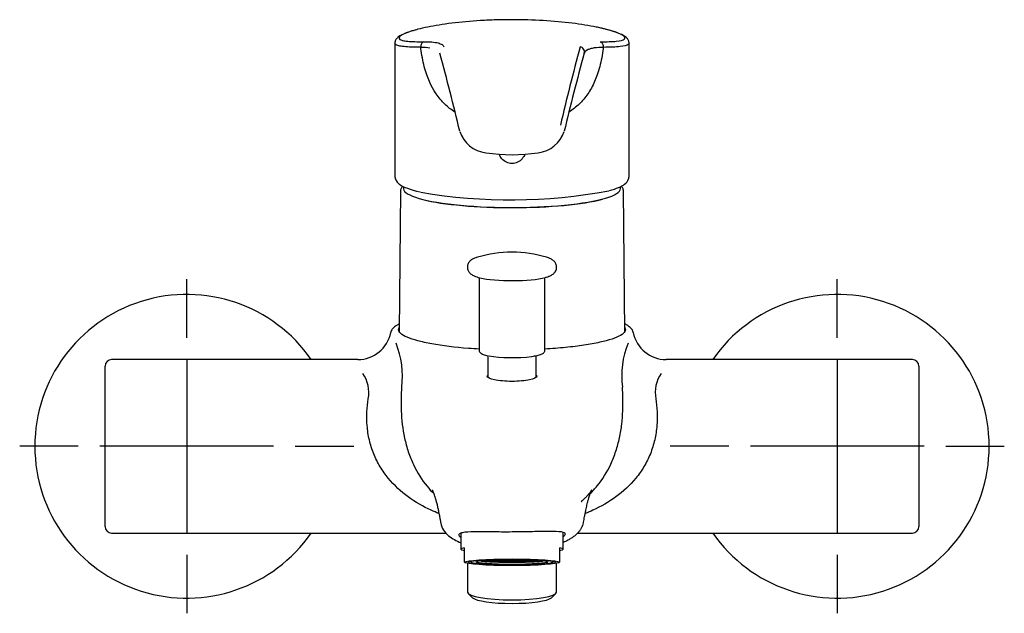
# Model space of a CAD drawing. Units: millimetres. Extents: x -18 to 488, y -18 to 501.
# Drawn here: x 3 to 230, y 364 to 501 of the extents above; entities that cross this region are included whole.
import ezdxf
from ezdxf.lldxf.tags import DXFTag

# ---------------------------------------------------------------- set-up
doc = ezdxf.new("R2010")
doc.units = ezdxf.units.MM
for name, color, linetype in [('$DDT_AUDIT_GENERATED_(252)', 7, 'Continuous'), ('$DDT_AUDIT_GENERATED_(25D)', 7, 'Continuous'), ('$DDT_AUDIT_GENERATED_(87)', 7, 'Continuous'), ('$DDT_AUDIT_GENERATED_(AC)', 7, 'Continuous'), ('$DDT_AUDIT_GENERATED_(D3)', 7, 'Continuous'), ('$DDT_AUDIT_GENERATED_(DF)', 7, 'Continuous'), ('$DDT_AUDIT_GENERATED_(EE)', 7, 'Continuous'), ('A4225108_211188_', 7, 'Continuous'), ('A4225112_211188_', 7, 'Continuous'), ('Default', 7, 'Continuous')]:
    doc.layers.add(name, color=color, linetype=linetype)
tags = doc.linetypes.add('CENTER2', pattern=[28.575, 19.05, -3.175, 3.175, -3.175]).pattern_tags.tags
tags[10:11] = [DXFTag(74, 4), DXFTag(75, 0), DXFTag(340, '0'), DXFTag(46, 0.0), DXFTag(50, 0.0), DXFTag(44, 0.0), DXFTag(45, 0.0)]
tags[8:9] = [DXFTag(74, 4), DXFTag(75, 0), DXFTag(340, '0'), DXFTag(46, 0.0), DXFTag(50, 0.0), DXFTag(44, 0.0), DXFTag(45, 0.0)]
tags[6:7] = [DXFTag(74, 4), DXFTag(75, 0), DXFTag(340, '0'), DXFTag(46, 0.0), DXFTag(50, 0.0), DXFTag(44, 0.0), DXFTag(45, 0.0)]
tags[4:5] = [DXFTag(74, 4), DXFTag(75, 0), DXFTag(340, '0'), DXFTag(46, 0.0), DXFTag(50, 0.0), DXFTag(44, 0.0), DXFTag(45, 0.0)]

# ---------------------------------------------------------------- blocks, each defined once
blk = doc.blocks.new('SEANNOT_GROUP')
at = {"layer": 'Default', "color": 7, "linetype": 'CENTER2'}
for p, q in [((41.35, 427.63), (41.35, 441.13)), ((41.35, 422.63), (41.35, 382.63)), ((16.35, 402.63), (2.85, 402.63)), ((61.35, 402.63), (21.35, 402.63)), ((66.35, 402.63), (79.85, 402.63)), ((41.35, 377.63), (41.35, 364.13))]:
    blk.add_line(p, q, dxfattribs=at)
blk = doc.blocks.new('SEANNOT_GROUP1')
at = {"layer": 'Default', "color": 7, "linetype": 'CENTER2'}
for p, q in [((191.35, 427.63), (191.35, 441.13)), ((191.35, 422.63), (191.35, 382.63)), ((166.35, 402.63), (152.85, 402.63)), ((211.35, 402.63), (171.35, 402.63)), ((216.35, 402.63), (229.85, 402.63)), ((191.35, 377.63), (191.35, 364.13))]:
    blk.add_line(p, q, dxfattribs=at)
blk = doc.blocks.new('SE')
at = {"layer": '$DDT_AUDIT_GENERATED_(252)', "color": 7, "linetype": 'Continuous'}
for p, q in [((108.75, 441.52), (108.75, 424.79)), ((123.95, 424.79), (123.95, 441.52))]:
    blk.add_line(p, q, dxfattribs=at)
blk.add_arc((116.35, 419.37), 28, 73.4814, 106.5186, dxfattribs=at)
for centre, major_axis, start_param, end_param in [((116.35, 445.4), (9.23, 0), 0.529711, 0.537061), ((116.35, 442.39), (9.1, 0), 3.766804, 5.704485), ((116.35, 424.29), (7.1, 0), 3.87378, 5.393507)]:
    blk.add_ellipse(centre, major_axis=major_axis, ratio=0.173648, start_param=start_param, end_param=end_param, dxfattribs=at)
for points, knots in [([(108.41, 446.22), (108.26, 446.17), (107.91, 446.07), (107.45, 445.87), (107.04, 445.64), (106.72, 445.39), (106.45, 445.1), (106.24, 444.77), (106.1, 444.38), (106.04, 443.96), (106.07, 443.53), (106.21, 443.14), (106.4, 442.8), (106.64, 442.52), (106.92, 442.28), (107.26, 442.07), (107.69, 441.86), (108.22, 441.67), (108.66, 441.53), (108.9, 441.48), (108.92, 441.48)], [0, 0, 0, 0, 0.060608, 0.156778, 0.223164, 0.277453, 0.326083, 0.371653, 0.415821, 0.459518, 0.505903, 0.550161, 0.593775, 0.638732, 0.687566, 0.744137, 0.814713, 0.906744, 0.992654, 1, 1, 1, 1]), ([(124.04, 441.55), (124.13, 441.57), (124.42, 441.64), (124.91, 441.81), (125.4, 442.04), (125.8, 442.3), (126.1, 442.56), (126.34, 442.86), (126.53, 443.22), (126.64, 443.63), (126.66, 444.07), (126.57, 444.5), (126.41, 444.86), (126.19, 445.17), (125.93, 445.43), (125.63, 445.66), (125.25, 445.87), (124.81, 446.05), (124.46, 446.18), (124.28, 446.23)], [0, 0, 0, 0, 0.0321781, 0.1244319, 0.2255956, 0.2858525, 0.3383828, 0.3863344, 0.4319789, 0.4766514, 0.5255324, 0.5716473, 0.6161433, 0.6609151, 0.7081667, 0.7610049, 0.8243683, 0.9059906, 0.9842687, 0.9842687, 0.9842687, 0.9842687]), ([(108.75, 424.79), (108.76, 424.69), (108.78, 424.53), (108.91, 424.31), (109.09, 424.13), (109.35, 423.96), (109.71, 423.8), (110.18, 423.65), (110.61, 423.54), (110.86, 423.5), (110.92, 423.49)], [0, 0, 0, 0, 0.095661, 0.193875, 0.301208, 0.434455, 0.606824, 0.787318, 0.958539, 1, 1, 1, 1]), ([(120.95, 423.34), (121.18, 423.38), (121.58, 423.44), (122.16, 423.56), (122.67, 423.69), (123.11, 423.85), (123.45, 424.01), (123.69, 424.2), (123.85, 424.41), (123.95, 424.62), (123.94, 424.74), (123.93, 424.79)], [0, 0, 0, 0, 0.12636, 0.260911, 0.397015, 0.535955, 0.680569, 0.793143, 0.880493, 0.960377, 1, 1, 1, 1])]:
    blk.add_open_spline(points, degree=3, knots=knots, dxfattribs=at)
at = {"layer": '$DDT_AUDIT_GENERATED_(25D)', "color": 7, "linetype": 'Continuous'}
for centre, start, end in [((41.35, 402.63), 34.8499, 325.1501), ((191.35, 402.63), 0, 145.1501), ((191.35, 402.63), 214.8499, 0)]:
    blk.add_arc(centre, 35, start, end, dxfattribs=at)
at = {"layer": '$DDT_AUDIT_GENERATED_(87)', "color": 7, "linetype": 'Continuous'}
for p, q in [((80.82, 422.63), (24.05, 422.63)), ((208.65, 422.63), (151.88, 422.63)), ((22.55, 384.13), (22.55, 421.13)), ((210.15, 421.13), (210.15, 384.13)), ((24.05, 382.63), (101.1, 382.63)), ((131.49, 382.63), (208.65, 382.63))]:
    blk.add_line(p, q, dxfattribs=at)
for centre, radius, start, end in [((80.78, 430.37), 7.76, 270.1272, 348.6818), ((151.92, 430.37), 7.76, 191.3055, 269.876), ((70.76, 418.82), 20.32, 352.7506, 21.9508), ((162.49, 418.75), 20.85, 158.4398, 186.8718), ((24.05, 421.13), 1.5, 90, 180), ((208.65, 421.13), 1.5, 0, 90), ((75.57, 415), 7.77, 349.274, 34.691), ((157.34, 414.96), 7.97, 145.9057, 190.1406), ((24.05, 384.13), 1.5, 180, 270), ((104.82, 385.94), 4.99, 191.5971, 231.8376), ((208.65, 384.13), 1.5, 270, 0), ((109.45, 392.02), 12.63, 232.3189, 247.1366)]:
    blk.add_arc(centre, radius, start, end, dxfattribs=at)
for points, knots in [([(90.38, 430.84), (90.26, 430.78), (89.93, 430.62), (89.47, 430.34), (89.05, 430), (88.74, 429.64), (88.53, 429.27), (88.41, 428.99), (88.4, 428.84), (88.39, 428.83)], [0.90127174, 0.90127174, 0.90127174, 0.90127174, 0.91332639, 0.93499278, 0.95420192, 0.97068065, 0.98520141, 0.99863139, 1, 1, 1, 1]), ([(108.77, 425.02), (107.95, 425.07), (107.14, 425.12), (103.21, 425.43), (100.29, 425.8), (96.67, 426.46), (95.56, 426.7), (93.66, 427.22), (92.86, 427.49), (91.54, 428.04), (91.04, 428.33), (90.37, 428.91), (90.2, 429.2), (90.2, 429.65), (90.25, 429.82), (90.36, 429.98)], [0.546909, 0.546909, 0.546909, 0.546909, 0.5625, 0.5625, 0.625, 0.625, 0.65625, 0.65625, 0.6875, 0.6875, 0.71875, 0.71875, 0.75, 0.75, 0.7679753, 0.7679753, 0.7679753, 0.7679753]), ([(142.33, 429.99), (142.44, 429.82), (142.5, 429.66), (142.5, 429.21), (142.33, 428.91), (141.66, 428.34), (141.17, 428.05), (139.86, 427.49), (139.04, 427.22), (137.15, 426.71), (136.07, 426.47), (133.63, 426.02), (132.31, 425.82), (129.48, 425.47), (127.95, 425.31), (125.56, 425.13), (124.75, 425.07), (123.93, 425.02)], [0.2318004, 0.2318004, 0.2318004, 0.2318004, 0.25, 0.25, 0.28125, 0.28125, 0.3125, 0.3125, 0.34375, 0.34375, 0.375, 0.375, 0.40625, 0.40625, 0.4375, 0.4375, 0.4532592, 0.4532592, 0.4532592, 0.4532592]), ([(144.3, 428.83), (144.29, 428.88), (144.27, 429.05), (144.13, 429.36), (143.91, 429.71), (143.59, 430.04), (143.18, 430.37), (142.74, 430.63), (142.43, 430.78), (142.32, 430.84)], [0, 0, 0, 0, 0.00438164, 0.01809483, 0.03251951, 0.04851879, 0.06688204, 0.08769635, 0.09867784, 0.09867784, 0.09867784, 0.09867784]), ([(80.78, 422.63), (80.79, 422.63), (80.8, 422.63), (80.81, 422.63), (80.81, 422.63), (80.81, 422.63)], [0.73804227, 0.73804227, 0.73804227, 0.73804227, 0.75, 0.75, 0.75188411, 0.75188411, 0.75188411, 0.75188411]), ([(121.97, 419.03), (122.02, 418.96), (122.05, 418.89), (122.05, 418.5), (121.43, 418.18), (119.34, 417.73), (117.86, 417.59), (114.85, 417.59), (113.37, 417.72), (111.27, 418.18), (110.65, 418.5), (110.65, 418.82)], [0.4730662, 0.4730662, 0.4730662, 0.4730662, 0.5, 0.5, 0.625, 0.625, 0.75, 0.75, 0.875, 0.875, 1, 1, 1, 1]), ([(90.91, 416.25), (90.79, 414.58), (90.73, 412.72), (90.89, 408.77), (91.12, 406.63), (91.81, 403.46), (92.1, 402.39), (92.78, 400.33), (93.18, 399.35), (94.5, 396.55), (95.59, 394.85), (97.26, 392.82), (97.77, 392.26), (98.3, 391.74)], [0, 0, 0, 0, 0.0625, 0.0625, 0.125, 0.125, 0.15625, 0.15625, 0.1875, 0.1875, 0.25, 0.25, 0.2755468, 0.2755468, 0.2755468, 0.2755468]), ([(134.38, 391.71), (134.94, 392.27), (135.48, 392.86), (137.2, 394.97), (138.26, 396.64), (139.58, 399.48), (139.96, 400.46), (140.63, 402.48), (140.91, 403.54), (141.37, 405.65), (141.54, 406.7), (141.78, 408.77), (141.86, 409.81), (141.97, 412.78), (141.91, 414.59), (141.79, 416.26)], [0.7226455, 0.7226455, 0.7226455, 0.7226455, 0.75, 0.75, 0.8125, 0.8125, 0.84375, 0.84375, 0.875, 0.875, 0.90625, 0.90625, 0.9375, 0.9375, 1, 1, 1, 1]), ([(99.5, 387.14), (98.91, 387.37), (98.32, 387.62), (95.89, 388.73), (94.1, 389.75), (90.76, 392.18), (89.21, 393.58), (87.15, 396.08), (86.52, 396.96), (85.39, 398.84), (84.89, 399.84), (84.05, 401.93), (83.71, 403), (83.21, 405.18), (83.05, 406.31), (82.79, 409.58), (82.94, 411.67), (83.21, 413.55)], [0.6678682, 0.6678682, 0.6678682, 0.6678682, 0.6875, 0.6875, 0.75, 0.75, 0.8125, 0.8125, 0.84375, 0.84375, 0.875, 0.875, 0.90625, 0.90625, 0.9375, 0.9375, 1, 1, 1, 1]), ([(149.5, 413.56), (149.63, 412.62), (149.73, 411.63), (149.83, 409.59), (149.82, 408.51), (149.66, 406.33), (149.5, 405.24), (149, 403.06), (148.66, 401.96), (147.83, 399.88), (147.34, 398.89), (146.22, 397.01), (145.58, 396.11), (143.53, 393.63), (141.97, 392.2), (138.63, 389.77), (136.87, 388.76), (134.43, 387.64), (133.83, 387.38), (133.22, 387.15)], [0, 0, 0, 0, 0.03125, 0.03125, 0.0625, 0.0625, 0.09375, 0.09375, 0.125, 0.125, 0.15625, 0.15625, 0.1875, 0.1875, 0.25, 0.25, 0.3125, 0.3125, 0.3323833, 0.3323833, 0.3323833, 0.3323833]), ([(97.93, 392.61), (97.93, 392.61), (97.93, 392.61), (97.95, 392.58), (97.99, 392.49), (98.06, 392.35), (98.13, 392.17), (98.21, 391.98), (98.29, 391.78), (98.37, 391.57), (98.44, 391.35), (98.51, 391.14), (98.59, 390.91), (98.67, 390.64), (98.77, 390.3), (98.88, 389.89), (99, 389.44), (99.1, 389.03), (99.18, 388.68), (99.25, 388.34), (99.34, 387.94), (99.44, 387.46), (99.55, 386.94), (99.65, 386.43), (99.74, 385.98), (99.81, 385.6), (99.87, 385.28), (99.91, 385.06), (99.93, 384.96), (99.93, 384.93)], [0.4464767, 0.4464767, 0.4464767, 0.4464767, 0.4508702, 0.481455, 0.5142356, 0.5507799, 0.5787843, 0.6053794, 0.630189, 0.6527488, 0.6729063, 0.6916565, 0.7098363, 0.7294588, 0.7516671, 0.7786644, 0.8071206, 0.8305022, 0.845184, 0.8599662, 0.8779588, 0.8991775, 0.9225278, 0.9432657, 0.9611215, 0.9760825, 0.9881379, 0.9979835, 1, 1, 1, 1]), ([(132.85, 385.14), (132.89, 385.38), (132.96, 385.8), (133.09, 386.48), (133.22, 387.2), (133.37, 387.9), (133.5, 388.53), (133.64, 389.12), (133.78, 389.73), (133.93, 390.27), (134.04, 390.67), (134.11, 390.91), (134.17, 391.11), (134.23, 391.29), (134.3, 391.47), (134.37, 391.68), (134.46, 391.91), (134.55, 392.14), (134.63, 392.34), (134.7, 392.49), (134.74, 392.57), (134.76, 392.6), (134.74, 392.57), (134.7, 392.5), (134.61, 392.37), (134.51, 392.22), (134.38, 392.03), (134.21, 391.83), (134.03, 391.61), (133.88, 391.43), (133.75, 391.29), (133.62, 391.15), (133.49, 391.01), (133.33, 390.84), (133.13, 390.65), (132.89, 390.42), (132.67, 390.22), (132.49, 390.07), (132.38, 389.97), (132.28, 389.89), (132.27, 389.87), (132.36, 389.94), (132.48, 390.03), (132.57, 390.1)], [0, 0, 0, 0, 0.023725, 0.049828, 0.079797, 0.11236, 0.141008, 0.166744, 0.200726, 0.242425, 0.264022, 0.282409, 0.298999, 0.31559, 0.332373, 0.350149, 0.380275, 0.412663, 0.446812, 0.483877, 0.517389, 0.548648, 0.580605, 0.613543, 0.638126, 0.665549, 0.696652, 0.725008, 0.748306, 0.763064, 0.777107, 0.790432, 0.803989, 0.820722, 0.840846, 0.864336, 0.88813, 0.905975, 0.922776, 0.938554, 0.955009, 0.974351, 1, 1, 1, 1]), ([(128.15, 380.52), (128.42, 380.63), (128.96, 380.87), (129.73, 381.28), (130.46, 381.74), (131.1, 382.24), (131.64, 382.76), (132.06, 383.28), (132.4, 383.81), (132.65, 384.37), (132.8, 384.83), (132.84, 385.08), (132.84, 385.15)], [0.2190731, 0.2190731, 0.2190731, 0.2190731, 0.3093019, 0.4107407, 0.5168323, 0.6271523, 0.7133256, 0.7891815, 0.857827, 0.9215973, 0.982255, 1, 1, 1, 1]), ([(104.53, 381.6), (104.26, 381.83), (104.11, 382.04), (104.1, 382.35), (104.17, 382.46), (104.47, 382.66), (104.7, 382.73), (105.62, 382.92), (106.52, 382.97), (108.81, 383), (110.17, 382.98), (113.14, 382.95), (114.75, 382.94), (117.96, 382.96), (119.58, 382.99), (122.54, 383.06), (123.91, 383.1), (126.18, 383.1), (127.08, 383.06), (128.3, 382.84), (128.61, 382.65), (128.59, 382.21), (128.45, 382), (128.18, 381.78)], [0.208508, 0.208508, 0.208508, 0.208508, 0.25, 0.25, 0.28125, 0.28125, 0.3125, 0.3125, 0.375, 0.375, 0.4375, 0.4375, 0.5, 0.5, 0.5625, 0.5625, 0.625, 0.625, 0.6875, 0.6875, 0.75, 0.75, 0.7909251, 0.7909251, 0.7909251, 0.7909251])]:
    blk.add_open_spline(points, degree=3, knots=knots, dxfattribs=at)
for points in [[(88.39, 428.85), (88.39, 428.84), (88.39, 428.84), (88.39, 428.83)], [(144.31, 428.83), (144.31, 428.84), (144.31, 428.84), (144.31, 428.85)], [(151.89, 422.63), (151.9, 422.63), (151.91, 422.63), (151.91, 422.63)], [(110.65, 418.82), (110.65, 418.89), (110.68, 418.97), (110.75, 419.04)]]:
    blk.add_open_spline(points, degree=3, dxfattribs=at)
at = {"layer": '$DDT_AUDIT_GENERATED_(AC)', "color": 7, "linetype": 'Continuous'}
for p, q in [((89.35, 495.56), (89.35, 465.44)), ((143.35, 465.44), (143.35, 495.56)), ((89.35, 465.06), (89.36, 465.01)), ((143.34, 465.01), (143.35, 465.06))]:
    blk.add_line(p, q, dxfattribs=at)
for centre, radius, start, end in [((95.4, 481.06), 13.53, 81.3282, 90.4139), ((-369.8, 362.77), 487.28, 13.3456, 15.5285), ((645.63, 356.07), 531.96, 164.8922, 166.9005), ((584.36, 367.38), 468.56, 164.4208, 166.6906), ((131.86, 493.54), 1.19, 344.8513, 80.6618), ((137.34, 480.5), 14.09, 89.7571, 98.3747), ((111.05, 477.31), 7.05, 197.3593, 264.1257), ((121.6, 477.37), 7.11, 276.1596, 342.3167), ((116.36, 509.57), 39.72, 261.2808, 278.6928), ((91.86, 465.16), 2.57, 200.8383, 236.7641), ((140.81, 465.18), 2.61, 304.8024, 339.0025), ((141.11, 464.9), 2.23, 342.7516, 2.46), ((116.1, 582.35), 122.92, 260.2549, 280.5907)]:
    blk.add_arc(centre, radius, start, end, dxfattribs=at)
for centre, major_axis, ratio, start_param, end_param in [((116.35, 465.44), (27, 0), 0.766233, 3.141593, 3.160293), ((116.35, 465.44), (27, 0), 0.766233, -0.018701, 0), ((90.4, 464.57), (0.946, 0.323), 0.983086, 2.818118, 3.141958), ((116.35, 464.07), (-26.63, 0), 0.173648, 0.229805, 0.651792), ((116.35, 464.07), (-26.63, 0), 0.173648, -3.709183, -3.365843)]:
    blk.add_ellipse(centre, major_axis=major_axis, ratio=ratio, start_param=start_param, end_param=end_param, dxfattribs=at)
for points, knots in [([(136.83, 499.03), (136.49, 499.11), (136.14, 499.19), (134.96, 499.43), (134.07, 499.59), (132.21, 499.89), (131.23, 500.03), (128.14, 500.41), (125.87, 500.62), (121.22, 500.89), (118.76, 500.96), (115.12, 500.96), (113.91, 500.95), (111.5, 500.88), (110.29, 500.82), (106.78, 500.62), (104.56, 500.42), (100.4, 499.9), (98.55, 499.59), (96.1, 499.09), (95.35, 498.92), (94.55, 498.71), (94.43, 498.68), (94.31, 498.65)], [0.2983677, 0.2983677, 0.2983677, 0.2983677, 0.3125, 0.3125, 0.34375, 0.34375, 0.375, 0.375, 0.4375, 0.4375, 0.5, 0.5, 0.53125, 0.53125, 0.5625, 0.5625, 0.625, 0.625, 0.6875, 0.6875, 0.71875, 0.71875, 0.724345, 0.724345, 0.724345, 0.724345]), ([(94.16, 498.61), (94.08, 498.59), (93.71, 498.49), (93.07, 498.29), (92.31, 498.04), (91.62, 497.78), (91.02, 497.51), (90.5, 497.23), (90.1, 496.96), (89.8, 496.68), (89.59, 496.41), (89.44, 496.1), (89.36, 495.8), (89.36, 495.63), (89.37, 495.57)], [0, 0, 0, 0, 0.028034, 0.141816, 0.256809, 0.373241, 0.491819, 0.614356, 0.730199, 0.806223, 0.869363, 0.924664, 0.976157, 1, 1, 1, 1]), ([(94.31, 498.65), (93.78, 498.5), (93.3, 498.36), (91.81, 497.86), (91.05, 497.52), (90.25, 496.91), (90.19, 496.64), (90.61, 496.33), (90.83, 496.25), (91.44, 496.1), (91.84, 496.04), (93.25, 495.91), (94.48, 495.88), (96.01, 495.89)], [0.724345, 0.724345, 0.724345, 0.724345, 0.75, 0.75, 0.8125, 0.8125, 0.875, 0.875, 0.90625, 0.90625, 0.9375, 0.9375, 1, 1, 1, 1]), ([(136.69, 495.89), (138.22, 495.87), (139.47, 495.9), (141.33, 496.08), (141.96, 496.23), (142.38, 496.54), (142.43, 496.66), (142.37, 496.92), (142.25, 497.06), (141.63, 497.52), (140.9, 497.86), (139, 498.49), (138, 498.77), (136.83, 499.03)], [0, 0, 0, 0, 0.0625, 0.0625, 0.125, 0.125, 0.15625, 0.15625, 0.1875, 0.1875, 0.25, 0.25, 0.2983677, 0.2983677, 0.2983677, 0.2983677]), ([(143.34, 495.56), (143.34, 495.61), (143.35, 495.78), (143.27, 496.06), (143.13, 496.36), (142.94, 496.62), (142.7, 496.87), (142.36, 497.13), (141.92, 497.39), (141.35, 497.66), (140.69, 497.93), (139.93, 498.2), (139.1, 498.46), (138.19, 498.71), (137.44, 498.9), (137.02, 498.99), (136.92, 499.02)], [0, 0, 0, 0, 0.016252, 0.059998, 0.104834, 0.154002, 0.212084, 0.28764, 0.38526, 0.483724, 0.587653, 0.687163, 0.784412, 0.88038, 0.975483, 1, 1, 1, 1]), ([(95.3, 494.6), (93.72, 494.6), (92.44, 494.64), (90.97, 494.8), (90.56, 494.87), (89.92, 495.04), (89.69, 495.14), (89.41, 495.34), (89.35, 495.44), (89.35, 495.56)], [0.0000025, 0.0000025, 0.0000025, 0.0000025, 0.0625, 0.0625, 0.09375, 0.09375, 0.125, 0.125, 0.1512729, 0.1512729, 0.1512729, 0.1512729]), ([(96.01, 495.89), (95.79, 495.82), (95.59, 495.65), (95.34, 495.18), (95.28, 494.88), (95.3, 494.6)], [0, 0, 0, 0, 0.5, 0.5, 1, 1, 1, 1]), ([(96.01, 495.89), (96.71, 495.9), (97.33, 495.88), (98.43, 495.78), (98.9, 495.7), (99.69, 495.5), (100, 495.37), (100.45, 495.08), (100.59, 494.91), (100.65, 494.71)], [0, 0, 0, 0, 0.25, 0.25, 0.5, 0.5, 0.75, 0.75, 1, 1, 1, 1]), ([(136.69, 495.89), (136.91, 495.82), (137.11, 495.65), (137.36, 495.18), (137.42, 494.88), (137.4, 494.59)], [0, 0, 0, 0, 0.5, 0.5, 1, 1, 1, 1]), ([(143.35, 495.56), (143.35, 495.44), (143.29, 495.34), (142.87, 495.02), (142.22, 494.86), (140.29, 494.64), (138.98, 494.6), (137.4, 494.59)], [0.8489489, 0.8489489, 0.8489489, 0.8489489, 0.875, 0.875, 0.9375, 0.9375, 1, 1, 1, 1]), ([(103.19, 479.68), (102.77, 479.94), (101.55, 480.79), (98.97, 483.29), (96.8, 487.32), (95.75, 491.51), (95.42, 493.68), (95.31, 494.5), (95.3, 494.6)], [0.2680349, 0.2680349, 0.2680349, 0.2680349, 0.3326097, 0.4627114, 0.7339539, 0.8991542, 0.9885186, 1, 1, 1, 1]), ([(137.4, 494.59), (137.39, 494.5), (137.28, 493.69), (136.96, 491.53), (136.16, 488.4), (134.75, 485.18), (132.98, 482.57), (131.15, 480.79), (129.92, 479.93), (129.48, 479.67)], [0.0000008, 0.0000008, 0.0000008, 0.0000008, 0.0111236, 0.1000406, 0.264471, 0.4030417, 0.5374009, 0.6673097, 0.7334073, 0.7334073, 0.7334073, 0.7334073]), ([(135.29, 494.44), (134.95, 494.39), (134.66, 494.33), (134.13, 494.18), (133.91, 494.09), (133.34, 493.78), (133.1, 493.53), (133.01, 493.23)], [0, 0, 0, 0, 0.25, 0.25, 0.5, 0.5, 1, 1, 1, 1]), ([(119.32, 469.96), (119.17, 469.59), (118.95, 469.24), (118.1, 468.25), (117.25, 467.81), (115.47, 467.8), (114.61, 468.24), (113.75, 469.23), (113.54, 469.58), (113.38, 469.96)], [0.3173283, 0.3173283, 0.3173283, 0.3173283, 0.375, 0.375, 0.5, 0.5, 0.625, 0.625, 0.682634, 0.682634, 0.682634, 0.682634]), ([(89.36, 464.98), (89.36, 464.95), (89.36, 464.8), (89.38, 464.59), (89.4, 464.38), (89.45, 464.26), (89.46, 464.23)], [0, 0, 0, 0, 0.101921, 0.598635, 0.904552, 1, 1, 1, 1])]:
    blk.add_open_spline(points, degree=3, knots=knots, dxfattribs=at)
blk.add_open_spline([(89.35, 495.56), (89.35, 495.56), (89.35, 495.56), (89.35, 495.57)], degree=3, dxfattribs=at)
at = {"layer": '$DDT_AUDIT_GENERATED_(D3)', "color": 7, "linetype": 'Continuous'}
for p, q in [((90.66, 461.54), (90.37, 429.01)), ((142.33, 428.99), (142.04, 461.54))]:
    blk.add_line(p, q, dxfattribs=at)
for start, end in [(161.3801, 161.7758), (18.2242, 18.6199)]:
    blk.add_arc((116.35, 454.04), 26.3, start, end, dxfattribs=at)
for centre, major_axis, start_param, end_param in [((116.35, 462.02), (25.02, 0), 3.084481, 6.283185), ((116.35, 462.02), (25.02, 0), 0, 0.057112), ((116.35, 461.53), (25.69, 0), 0, 0.001539), ((116.35, 461.53), (25.69, 0), 6.280773, 6.283185), ((116.35, 462.02), (-25.19, 0), 0.615736, 2.548554)]:
    blk.add_ellipse(centre, major_axis=major_axis, ratio=0.173648, start_param=start_param, end_param=end_param, dxfattribs=at)
for points, knots in [([(91.14, 462.59), (91.08, 462.52), (90.94, 462.36), (90.77, 462.08), (90.67, 461.78), (90.67, 461.61), (90.67, 461.54)], [0.8163425, 0.8163425, 0.8163425, 0.8163425, 0.8550318, 0.9144781, 0.9692784, 1, 1, 1, 1]), ([(142.03, 461.51), (142.03, 461.55), (142.05, 461.7), (141.97, 461.98), (141.81, 462.3), (141.65, 462.5), (141.56, 462.59)], [0, 0, 0, 0, 0.0208093, 0.0848557, 0.1496391, 0.2150586, 0.2150586, 0.2150586, 0.2150586])]:
    blk.add_open_spline(points, degree=3, knots=knots, dxfattribs=at)
at = {"layer": '$DDT_AUDIT_GENERATED_(DF)', "color": 7, "linetype": 'Continuous'}
for p, q in [((104.55, 382.66), (104.55, 378.88)), ((128.15, 378.88), (128.15, 382.81)), ((105.35, 379.19), (105.35, 377.38)), ((127.35, 377.38), (127.35, 379.19)), ((105.35, 377.38), (105.35, 376.39)), ((127.35, 376.39), (127.35, 377.38)), ((105.35, 376.39), (105.35, 375.99)), ((105.35, 375.99), (105.68, 375.79)), ((127.02, 375.79), (127.35, 375.99)), ((127.35, 375.99), (127.35, 376.39))]:
    blk.add_line(p, q, dxfattribs=at)
for major_axis in [(11.8, 0), (-11.8, 0)]:
    blk.add_ellipse((116.35, 378.88), major_axis=major_axis, ratio=0.071384, start_param=2.77125, end_param=3.511935, dxfattribs=at)
for major_axis in [(10.75, 0), (10.05, 0)]:
    blk.add_ellipse((116.35, 375.89), major_axis=major_axis, ratio=0.071384, dxfattribs=at)
at = {"layer": '$DDT_AUDIT_GENERATED_(EE)', "color": 7, "linetype": 'Continuous'}
for p, q in [((106.95, 376.14), (106.95, 375.99)), ((109.07, 376.27), (109.65, 376.27)), ((109.65, 376.28), (109.18, 376.28)), ((109.19, 376.2), (109.19, 376.27)), ((109.65, 376.2), (109.19, 376.2)), ((109.31, 376.18), (109.65, 376.18)), ((109.65, 376.33), (109.65, 376.28)), ((109.65, 376.27), (109.65, 376.2)), ((109.65, 376.18), (109.65, 376.14)), ((109.85, 376.28), (109.85, 376.35)), ((109.85, 376.35), (110.85, 376.35)), ((110.85, 376.28), (109.85, 376.28)), ((109.85, 376.2), (109.85, 376.27)), ((109.85, 376.27), (110.85, 376.27)), ((110.85, 376.2), (109.85, 376.2)), ((109.85, 376.13), (109.85, 376.18)), ((109.85, 376.18), (110.85, 376.18)), ((110.85, 376.37), (110.02, 376.37)), ((110.03, 376.11), (110.03, 376.18)), ((110.85, 376.11), (110.03, 376.11)), ((110.2, 376.1), (110.85, 376.1)), ((110.85, 376.43), (110.85, 376.37)), ((110.85, 376.35), (110.85, 376.28)), ((110.85, 376.27), (110.85, 376.2)), ((110.85, 376.18), (110.85, 376.11)), ((110.85, 376.1), (110.85, 376.05)), ((111.05, 376.37), (111.05, 376.44)), ((111.05, 376.44), (112.05, 376.44)), ((112.05, 376.37), (111.05, 376.37)), ((111.05, 376.28), (111.05, 376.35)), ((111.05, 376.35), (112.05, 376.35)), ((112.05, 376.28), (111.05, 376.28)), ((111.05, 376.2), (111.05, 376.27)), ((111.05, 376.27), (112.05, 376.27)), ((112.05, 376.2), (111.05, 376.2)), ((111.05, 376.11), (111.05, 376.18)), ((111.05, 376.18), (112.05, 376.18)), ((112.05, 376.11), (111.05, 376.11)), ((111.05, 376.04), (111.05, 376.1)), ((111.05, 376.1), (112.05, 376.1)), ((112.05, 376.45), (111.25, 376.45)), ((111.27, 376.02), (111.27, 376.1)), ((112.05, 376.02), (111.27, 376.02)), ((111.54, 376.01), (112.05, 376.01)), ((112.05, 376.49), (112.05, 376.45)), ((112.05, 376.44), (112.05, 376.37)), ((112.05, 376.35), (112.05, 376.28)), ((112.05, 376.27), (112.05, 376.2)), ((112.05, 376.18), (112.05, 376.11)), ((112.05, 376.1), (112.05, 376.02)), ((112.05, 376.01), (112.05, 375.99)), ((112.25, 376.45), (112.25, 376.5)), ((113.25, 376.45), (112.25, 376.45)), ((112.25, 376.37), (112.25, 376.44)), ((112.25, 376.44), (113.25, 376.44)), ((113.25, 376.37), (112.25, 376.37)), ((112.25, 376.28), (112.25, 376.35)), ((112.25, 376.35), (113.25, 376.35)), ((113.25, 376.28), (112.25, 376.28)), ((112.25, 376.2), (112.25, 376.27)), ((112.25, 376.27), (113.25, 376.27)), ((113.25, 376.2), (112.25, 376.2)), ((112.25, 376.11), (112.25, 376.18)), ((112.25, 376.18), (113.25, 376.18)), ((113.25, 376.11), (112.25, 376.11)), ((112.25, 376.02), (112.25, 376.1)), ((112.25, 376.1), (113.25, 376.1)), ((113.25, 376.02), (112.25, 376.02)), ((112.25, 375.98), (112.25, 376.01)), ((112.25, 376.01), (113.25, 376.01)), ((112.88, 376.52), (113.25, 376.52)), ((113.25, 376.52), (113.25, 376.45)), ((113.25, 376.44), (113.25, 376.37)), ((113.25, 376.35), (113.25, 376.28)), ((113.25, 376.27), (113.25, 376.2)), ((113.25, 376.18), (113.25, 376.11)), ((113.25, 376.1), (113.25, 376.02)), ((113.25, 376.01), (113.25, 375.94)), ((113.45, 376.54), (113.45, 376.54)), ((114.45, 376.54), (113.45, 376.54)), ((113.45, 376.45), (113.45, 376.52)), ((113.45, 376.52), (114.45, 376.52)), ((114.45, 376.45), (113.45, 376.45)), ((113.45, 376.37), (113.45, 376.44)), ((113.45, 376.44), (114.45, 376.44)), ((114.45, 376.37), (113.45, 376.37)), ((113.45, 376.28), (113.45, 376.35)), ((113.45, 376.35), (114.45, 376.35)), ((114.45, 376.28), (113.45, 376.28)), ((113.45, 376.2), (113.45, 376.27)), ((113.45, 376.27), (114.45, 376.27)), ((114.45, 376.2), (113.45, 376.2)), ((113.45, 376.11), (113.45, 376.18)), ((113.45, 376.18), (114.45, 376.18)), ((114.45, 376.11), (113.45, 376.11)), ((113.45, 376.02), (113.45, 376.1)), ((113.45, 376.1), (114.45, 376.1)), ((114.45, 376.02), (113.45, 376.02)), ((113.45, 375.94), (113.45, 376.01)), ((113.45, 376.01), (114.45, 376.01)), ((114.45, 375.94), (113.45, 375.94)), ((113.97, 375.92), (114.45, 375.92)), ((114.45, 376.56), (114.45, 376.54)), ((114.45, 376.52), (114.45, 376.45)), ((114.45, 376.44), (114.45, 376.37)), ((114.45, 376.35), (114.45, 376.28)), ((114.45, 376.27), (114.45, 376.2)), ((114.45, 376.18), (114.45, 376.11)), ((114.45, 376.1), (114.45, 376.02)), ((114.45, 376.01), (114.45, 375.94)), ((114.45, 375.92), (114.45, 375.92)), ((114.65, 376.54), (114.65, 376.57)), ((115.65, 376.54), (114.65, 376.54)), ((114.65, 376.45), (114.65, 376.52)), ((114.65, 376.52), (115.65, 376.52)), ((115.65, 376.45), (114.65, 376.45)), ((114.65, 376.37), (114.65, 376.44)), ((114.65, 376.44), (115.65, 376.44)), ((115.65, 376.37), (114.65, 376.37)), ((114.65, 376.28), (114.65, 376.35)), ((114.65, 376.35), (115.65, 376.35)), ((115.65, 376.28), (114.65, 376.28)), ((114.65, 376.2), (114.65, 376.27)), ((114.65, 376.27), (115.65, 376.27)), ((115.65, 376.2), (114.65, 376.2)), ((114.65, 376.11), (114.65, 376.18)), ((114.65, 376.18), (115.65, 376.18)), ((115.65, 376.11), (114.65, 376.11)), ((114.65, 376.02), (114.65, 376.1)), ((114.65, 376.1), (115.65, 376.1)), ((115.65, 376.02), (114.65, 376.02)), ((114.65, 375.94), (114.65, 376.01)), ((114.65, 376.01), (115.65, 376.01)), ((115.65, 375.94), (114.65, 375.94)), ((114.65, 375.91), (114.65, 375.92)), ((114.65, 375.92), (115.65, 375.92)), ((115.65, 376.58), (115.65, 376.54)), ((115.65, 376.52), (115.65, 376.45)), ((115.65, 376.44), (115.65, 376.37)), ((115.65, 376.35), (115.65, 376.28)), ((115.65, 376.27), (115.65, 376.2)), ((115.65, 376.18), (115.65, 376.11)), ((115.65, 376.1), (115.65, 376.02)), ((115.65, 376.01), (115.65, 375.94)), ((115.65, 375.92), (115.65, 375.9)), ((115.85, 376.54), (115.85, 376.58)), ((116.85, 376.54), (115.85, 376.54)), ((115.85, 376.45), (115.85, 376.52)), ((115.85, 376.52), (116.85, 376.52)), ((116.85, 376.45), (115.85, 376.45)), ((115.85, 376.44), (116.85, 376.44)), ((115.85, 376.37), (115.85, 376.44)), ((116.85, 376.37), (115.85, 376.37)), ((115.85, 376.35), (116.85, 376.35)), ((115.85, 376.28), (115.85, 376.35)), ((116.85, 376.28), (115.85, 376.28)), ((115.85, 376.27), (116.85, 376.27)), ((115.85, 376.2), (115.85, 376.27)), ((116.85, 376.2), (115.85, 376.2)), ((115.85, 376.18), (116.85, 376.18)), ((115.85, 376.11), (115.85, 376.18)), ((116.85, 376.11), (115.85, 376.11)), ((115.85, 376.1), (116.85, 376.1)), ((115.85, 376.02), (115.85, 376.1)), ((116.85, 376.02), (115.85, 376.02)), ((115.85, 376.01), (116.85, 376.01)), ((115.85, 375.94), (115.85, 376.01)), ((116.85, 375.94), (115.85, 375.94)), ((115.85, 375.92), (116.85, 375.92)), ((115.85, 375.9), (115.85, 375.92)), ((116.85, 376.58), (116.85, 376.54)), ((116.85, 376.52), (116.85, 376.45)), ((116.85, 376.44), (116.85, 376.37)), ((116.85, 376.35), (116.85, 376.28)), ((116.85, 376.27), (116.85, 376.2)), ((116.85, 376.18), (116.85, 376.11)), ((116.85, 376.1), (116.85, 376.02)), ((116.85, 376.01), (116.85, 375.94)), ((116.85, 375.92), (116.85, 375.9)), ((117.05, 376.54), (117.05, 376.58)), ((118.05, 376.54), (117.05, 376.54)), ((117.05, 376.45), (117.05, 376.52)), ((117.05, 376.52), (118.05, 376.52)), ((118.05, 376.45), (117.05, 376.45)), ((117.05, 376.37), (117.05, 376.44)), ((117.05, 376.44), (118.05, 376.44)), ((118.05, 376.37), (117.05, 376.37)), ((117.05, 376.28), (117.05, 376.35)), ((117.05, 376.35), (118.05, 376.35)), ((118.05, 376.28), (117.05, 376.28)), ((117.05, 376.2), (117.05, 376.27)), ((117.05, 376.27), (118.05, 376.27)), ((118.05, 376.2), (117.05, 376.2)), ((117.05, 376.11), (117.05, 376.18)), ((117.05, 376.18), (118.05, 376.18)), ((118.05, 376.11), (117.05, 376.11)), ((117.05, 376.02), (117.05, 376.1)), ((117.05, 376.1), (118.05, 376.1)), ((118.05, 376.02), (117.05, 376.02)), ((117.05, 375.94), (117.05, 376.01)), ((117.05, 376.01), (118.05, 376.01)), ((118.05, 375.94), (117.05, 375.94)), ((117.05, 375.9), (117.05, 375.92)), ((117.05, 375.92), (118.05, 375.92)), ((118.05, 376.57), (118.05, 376.54)), ((118.05, 376.52), (118.05, 376.45)), ((118.05, 376.44), (118.05, 376.37)), ((118.05, 376.35), (118.05, 376.28)), ((118.05, 376.27), (118.05, 376.2)), ((118.05, 376.18), (118.05, 376.11)), ((118.05, 376.1), (118.05, 376.02)), ((118.05, 376.01), (118.05, 375.94)), ((118.05, 375.92), (118.05, 375.91)), ((118.25, 376.54), (118.25, 376.56)), ((119.25, 376.54), (118.25, 376.54)), ((118.25, 376.45), (118.25, 376.52)), ((118.25, 376.52), (119.25, 376.52)), ((119.25, 376.45), (118.25, 376.45)), ((118.25, 376.37), (118.25, 376.44)), ((118.25, 376.44), (119.25, 376.44)), ((119.25, 376.37), (118.25, 376.37)), ((118.25, 376.28), (118.25, 376.35)), ((118.25, 376.35), (119.25, 376.35)), ((119.25, 376.28), (118.25, 376.28)), ((118.25, 376.2), (118.25, 376.27)), ((118.25, 376.27), (119.25, 376.27)), ((119.25, 376.2), (118.25, 376.2)), ((118.25, 376.11), (118.25, 376.18)), ((118.25, 376.18), (119.25, 376.18)), ((119.25, 376.11), (118.25, 376.11)), ((118.25, 376.02), (118.25, 376.1)), ((118.25, 376.1), (119.25, 376.1)), ((119.25, 376.02), (118.25, 376.02)), ((118.25, 375.94), (118.25, 376.01)), ((118.25, 376.01), (119.25, 376.01)), ((119.25, 375.94), (118.25, 375.94)), ((118.25, 375.92), (118.25, 375.92)), ((118.25, 375.92), (118.73, 375.92)), ((119.25, 376.54), (119.25, 376.54)), ((119.25, 376.52), (119.25, 376.45)), ((119.25, 376.44), (119.25, 376.37)), ((119.25, 376.35), (119.25, 376.28)), ((119.25, 376.27), (119.25, 376.2)), ((119.25, 376.18), (119.25, 376.11)), ((119.25, 376.1), (119.25, 376.02)), ((119.25, 376.01), (119.25, 375.94)), ((119.45, 376.45), (119.45, 376.52)), ((119.45, 376.52), (119.82, 376.52)), ((120.45, 376.45), (119.45, 376.45)), ((119.45, 376.37), (119.45, 376.44)), ((119.45, 376.44), (120.45, 376.44)), ((120.45, 376.37), (119.45, 376.37)), ((119.45, 376.28), (119.45, 376.35)), ((119.45, 376.35), (120.45, 376.35)), ((120.45, 376.28), (119.45, 376.28)), ((119.45, 376.2), (119.45, 376.27)), ((119.45, 376.27), (120.45, 376.27)), ((120.45, 376.2), (119.45, 376.2)), ((119.45, 376.11), (119.45, 376.18)), ((119.45, 376.18), (120.45, 376.18)), ((120.45, 376.11), (119.45, 376.11)), ((119.45, 376.02), (119.45, 376.1)), ((119.45, 376.1), (120.45, 376.1)), ((120.45, 376.02), (119.45, 376.02)), ((119.45, 375.94), (119.45, 376.01)), ((119.45, 376.01), (120.45, 376.01)), ((120.45, 376.5), (120.45, 376.45)), ((120.45, 376.44), (120.45, 376.37)), ((120.45, 376.35), (120.45, 376.28)), ((120.45, 376.27), (120.45, 376.2)), ((120.45, 376.18), (120.45, 376.11)), ((120.45, 376.1), (120.45, 376.02)), ((120.45, 376.01), (120.45, 375.98)), ((120.65, 376.45), (120.65, 376.49)), ((121.45, 376.45), (120.65, 376.45)), ((120.65, 376.37), (120.65, 376.44)), ((120.65, 376.44), (121.65, 376.44)), ((121.65, 376.37), (120.65, 376.37)), ((120.65, 376.28), (120.65, 376.35)), ((120.65, 376.35), (121.65, 376.35)), ((121.65, 376.28), (120.65, 376.28)), ((120.65, 376.2), (120.65, 376.27)), ((120.65, 376.27), (121.65, 376.27)), ((121.65, 376.2), (120.65, 376.2)), ((120.65, 376.11), (120.65, 376.18)), ((120.65, 376.18), (121.65, 376.18)), ((121.65, 376.11), (120.65, 376.11)), ((120.65, 376.02), (120.65, 376.1)), ((120.65, 376.1), (121.65, 376.1)), ((121.43, 376.02), (120.65, 376.02)), ((120.65, 375.99), (120.65, 376.01)), ((120.65, 376.01), (121.16, 376.01)), ((121.43, 376.02), (121.43, 376.1)), ((121.65, 376.44), (121.65, 376.37)), ((121.65, 376.35), (121.65, 376.28)), ((121.65, 376.27), (121.65, 376.2)), ((121.65, 376.18), (121.65, 376.11)), ((121.65, 376.1), (121.65, 376.04)), ((121.85, 376.37), (121.85, 376.43)), ((122.68, 376.37), (121.85, 376.37)), ((121.85, 376.28), (121.85, 376.35)), ((121.85, 376.35), (122.85, 376.35)), ((122.85, 376.28), (121.85, 376.28)), ((121.85, 376.2), (121.85, 376.27)), ((121.85, 376.27), (122.85, 376.27)), ((122.85, 376.2), (121.85, 376.2)), ((121.85, 376.11), (121.85, 376.18)), ((121.85, 376.18), (122.85, 376.18)), ((122.67, 376.11), (121.85, 376.11)), ((121.85, 376.05), (121.85, 376.1)), ((121.85, 376.1), (122.5, 376.1)), ((122.67, 376.11), (122.67, 376.18)), ((122.85, 376.35), (122.85, 376.28)), ((122.85, 376.27), (122.85, 376.2)), ((122.85, 376.18), (122.85, 376.13)), ((123.05, 376.28), (123.05, 376.33)), ((123.52, 376.28), (123.05, 376.28)), ((123.05, 376.2), (123.05, 376.27)), ((123.05, 376.27), (123.63, 376.27)), ((123.51, 376.2), (123.05, 376.2)), ((123.05, 376.14), (123.05, 376.18)), ((123.05, 376.18), (123.39, 376.18)), ((123.51, 376.2), (123.51, 376.27)), ((125.75, 375.99), (125.75, 376.14))]:
    blk.add_line(p, q, dxfattribs=at)
for centre, major_axis, start_param, end_param in [((116.35, 375.99), (9.4, 0), 2.722492, 6.283185), ((116.35, 376.49), (-8.25, 0), 0.520103, 0.548271), ((116.35, 376.49), (-8.25, 0), 0.623018, 0.663439), ((116.35, 376.49), (-8.25, 0), 0.697657, 0.729728), ((116.35, 376.49), (-8.25, 0), 0.841069, 0.873139), ((116.35, 376.49), (-8.25, 0), 0.907357, 0.947778), ((116.35, 376.49), (-8.25, 0), 1.022526, 1.050693), ((116.35, 376.49), (-8.25, 0), 1.185582, 1.278469), ((116.35, 376.49), (-8.25, 0), 1.338407, 1.363249), ((116.35, 376.49), (-8.25, 0), 1.485846, 1.510153), ((116.35, 376.49), (8.25, 0), -1.510153, -1.485846), ((116.35, 376.49), (8.25, 0), -1.363249, -1.338407), ((116.35, 376.49), (8.25, 0), -1.278469, -1.185582), ((116.35, 376.49), (8.25, 0), -1.050693, -1.022526), ((116.35, 376.49), (8.25, 0), -0.947778, -0.907357), ((116.35, 376.49), (8.25, 0), -0.873139, -0.841069), ((116.35, 376.49), (8.25, 0), -0.729728, -0.697657), ((116.35, 376.49), (8.25, 0), -0.663439, -0.623018), ((116.35, 376.49), (8.25, 0), -0.548271, -0.520103), ((116.35, 375.99), (9.4, 0), 0, 0.419101)]:
    blk.add_ellipse(centre, major_axis=major_axis, ratio=0.071384, start_param=start_param, end_param=end_param, dxfattribs=at)
blk.add_ellipse((116.35, 375.99), major_axis=(8.25, 0), ratio=0.071384, dxfattribs=at)
at = {"layer": 'A4225108_211188_', "color": 7, "linetype": 'Continuous'}
for p, q in [((106.1, 375.66), (106.1, 369)), ((126.6, 369), (126.6, 375.66)), ((106.26, 368.68), (107.24, 367.73)), ((125.46, 367.73), (126.44, 368.68))]:
    blk.add_line(p, q, dxfattribs=at)
for centre, major_axis, start_param, end_param in [((116.35, 369), (10.25, 0), 3.141593, 6.283185), ((116.35, 368.01), (9.25, 0), 3.318846, 6.105932)]:
    blk.add_ellipse(centre, major_axis=major_axis, ratio=0.173648, start_param=start_param, end_param=end_param, dxfattribs=at)
at = {"layer": 'A4225112_211188_', "color": 7, "linetype": 'Continuous'}
for p, q in [((110.75, 423.52), (110.75, 418.62)), ((121.95, 418.62), (121.95, 423.52))]:
    blk.add_line(p, q, dxfattribs=at)

msp = doc.modelspace()

# ---------------------------------------------------------------- block references
at = {"layer": 'Default'}
for name in ['SE', 'SEANNOT_GROUP', 'SEANNOT_GROUP1']:
    msp.add_blockref(name, (0, 0), dxfattribs=at)

doc.saveas('drawing.dxf')
